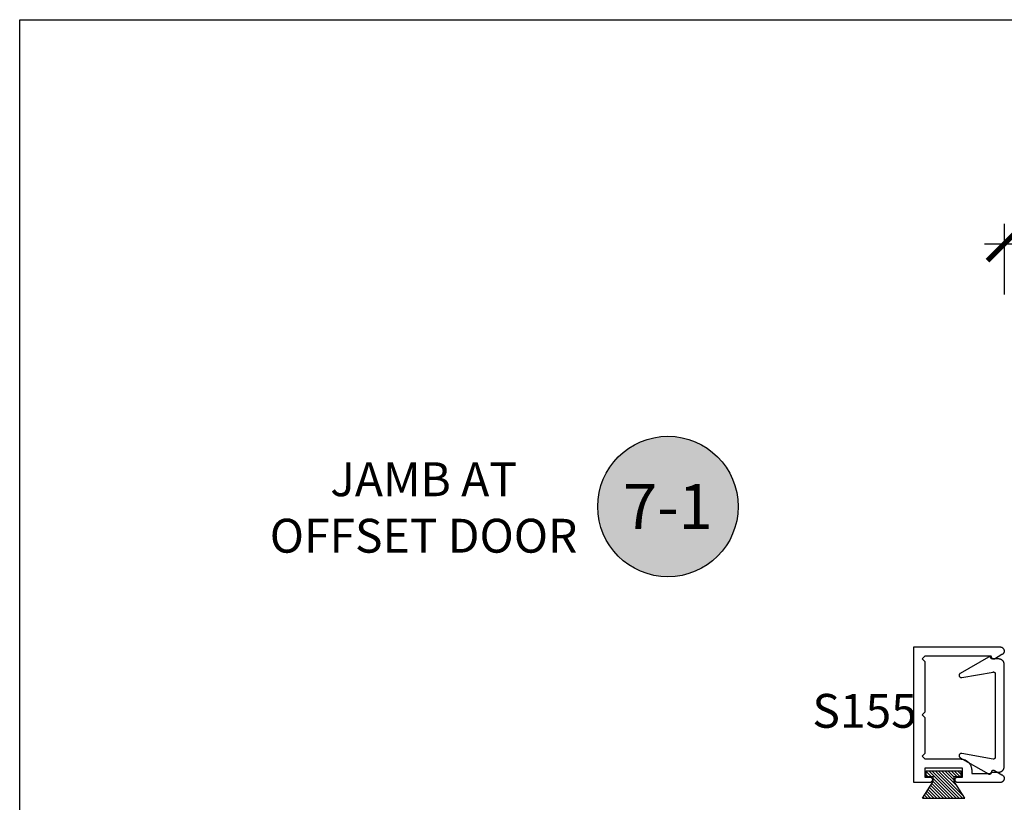
# Model space of a CAD drawing. Units: inches. Extents: x 0 to 108, y -4 to 43.
# Drawn here: x 76 to 81, y 33 to 37 of the extents above; entities that cross this region are included whole.
import ezdxf
from ezdxf.enums import TextEntityAlignment as Align

# ---------------------------------------------------------------- set-up
doc = ezdxf.new("R2010")
doc.units = ezdxf.units.IN
doc.header["$MEASUREMENT"] = 0
for name, color, linetype in [('Arcadia-Dim', 4, 'Continuous'), ('Arcadia-Profile', 6, 'Continuous'), ('Arcadia-Shade', 8, 'Continuous'), ('Arcadia-Text', 3, 'Continuous')]:
    doc.layers.add(name, color=color, linetype=linetype)
doc.layers.add('Arcadia-Mview', color=6, linetype='Continuous', plot=False)
doc.styles.get("Standard").update_dxf_attribs({"font": 'ARIALN.TTF'})
doc.dimstyles.new('Arcadia-2', dxfattribs={"dimscale": 2, "dimtxt": 0.0938, "dimasz": 0.0938, "dimexe": 0.0546, "dimexo": 0.0469, "dimgap": 0.0469, "dimtad": 0, "dimtih": 1, "dimdec": 4, "dimzin": 3, "dimdsep": 46, "dimlunit": 4, "dimtxsty": 'Standard', "dimblk": 'ARCHTICK', "dimcen": 0.0469, "dimdle": 0.0546, "dimclrd": 256, "dimclre": 256, "dimclrt": 256, "dimadec": 0, "dimazin": 0, "dimtfac": 0.75, "dimtdec": 4, "dimtix": 1, "dimtmove": 2, "dimatfit": 3, "dimfxl": 1, "dimtolj": 1, "dimtzin": 3, "dimlwd": -3, "dimlwe": -3, "dimarcsym": 0})

# ---------------------------------------------------------------- blocks, each defined once
blk = doc.blocks.new('MO-HAIR_1')
at = {"layer": 'Arcadia-Shade', "lineweight": -3}
h = blk.add_hatch(dxfattribs=at)
h.set_pattern_fill('ANSI31', color=256, scale=0.1, angle=90, style=0)
h.set_pattern_definition([(135, (32.383478, -52.397123), (-0.0088388348, -0.0088388348), [])])
h.paths.add_polyline_path([(0.0204, 0.1519), (0.0204, 0.1207), (0.0586, 0.1207), (0.0586, 0.0918), (0, 0), (0.2335, 0), (0.1749, 0.0918), (0.1749, 0.1207), (0.213, 0.1207), (0.213, 0.1519)])
at = {"layer": 'Arcadia-Profile'}
for p, q in [((0.0204, 0.1207), (0.0204, 0.1519)), ((0.0204, 0.1519), (0.213, 0.1519)), ((0.0204, 0.1207), (0.0204, 0.1519)), ((0.0204, 0.1519), (0.213, 0.1519)), ((0.0204, 0.1207), (0.0586, 0.1207)), ((0.0204, 0.1207), (0.0586, 0.1207)), ((0.0586, 0.0918), (0.0586, 0.1207)), ((0.0586, 0.0918), (0.0586, 0.1207)), ((0.1749, 0.1207), (0.213, 0.1207)), ((0.1749, 0.0918), (0.1749, 0.1207)), ((0.1749, 0.1207), (0.213, 0.1207)), ((0.1749, 0.0918), (0.1749, 0.1207)), ((0.213, 0.1207), (0.213, 0.1519)), ((0.213, 0.1207), (0.213, 0.1519)), ((0, 0), (0.0586, 0.0918)), ((0, 0), (0.0586, 0.0918)), ((0.2335, 0), (0.1749, 0.0918)), ((0.2335, 0), (0.1749, 0.0918)), ((0, 0), (0.2335, 0)), ((0, 0), (0.2335, 0))]:
    blk.add_line(p, q, dxfattribs=at)
blk = doc.blocks.new('_ArchTick')
at = {"color": 0, "linetype": 'ByBlock', "lineweight": -3, "const_width": 0.15}
blk.add_lwpolyline([(-0.5, -0.5), (0.5, 0.5)], dxfattribs=at)
blk = doc.blocks.new('*D25')
at = {"layer": 'Arcadia-Dim', "lineweight": -3, "transparency": 16777216}
for p, q in [((81.4536, 35.797), (81.4536, 36.1874)), ((83.7036, 35.797), (83.7036, 36.1874)), ((81.3444, 36.0782), (82.3511, 36.0782)), ((83.8128, 36.0782), (82.8062, 36.0782))]:
    blk.add_line(p, q, dxfattribs=at)
at = {"layer": 'Defpoints', "color": 0, "lineweight": -3, "transparency": 16777216}
for p in [(83.7036, 36.0782), (81.4536, 35.7032), (83.7036, 35.7032)]:
    blk.add_point(p, dxfattribs=at)
at = {"layer": 'Arcadia-Dim', "lineweight": -3, "transparency": 16777216, "xscale": 0.1876, "yscale": 0.1876, "zscale": 0.1876, "rotation": 180}
blk.add_blockref('_ArchTick', (81.4536, 36.0782), dxfattribs=at)
at = {"layer": 'Arcadia-Dim', "lineweight": -3, "transparency": 16777216, "xscale": 0.1876, "yscale": 0.1876, "zscale": 0.1876}
blk.add_blockref('_ArchTick', (83.7036, 36.0782), dxfattribs=at)
at = {"layer": 'Arcadia-Dim', "transparency": 16777216, "insert": (82.5786, 36.0782), "char_height": 0.1876, "attachment_point": 5}
blk.add_mtext('\\A1;2{\\H0.75x;\\S1/4;}"', dxfattribs=at)
blk = doc.blocks.new('Keynote')
at = {"layer": 'Arcadia-Shade', "lineweight": -3}
h = blk.add_hatch(color=256, dxfattribs=at)
h.dxf.hatch_style = 1
edge = h.paths.add_edge_path()
edge.add_arc((0, 0), 0.0972, 0, 360)
at = {"layer": 'Defpoints', "lineweight": -3}
blk.add_circle((0, 0), 0.0972, dxfattribs=at)
at = {"layer": 'Arcadia-Text'}
blk.add_attdef('KEYNOTE_BUBBLE', text='', height=0.0625, dxfattribs=at).set_placement((0, 0), align=Align.MIDDLE_CENTER)

msp = doc.modelspace()

# ---------------------------------------------------------------- linework, layer by layer
at = {"layer": 'Arcadia-Mview', "lineweight": -3}
msp.add_lwpolyline([(76, 37.31833), (108, 37.31833), (108, 0), (76, 0)], close=True, dxfattribs=at)
at = {"layer": 'Arcadia-Profile'}
for points in [[(80.99761, 33.47073), (81.01261, 33.45573), (81.01261, 33.25573), (80.99761, 33.24073), (81.01261, 33.22573), (81.21061, 33.22573), (81.21386, 33.22565), (81.21709, 33.22539), (81.22031, 33.22497), (81.2235, 33.22438), (81.22666, 33.22362), (81.22977, 33.2227), (81.23283, 33.22161), (81.23583, 33.22037), (81.23876, 33.21897), (81.24161, 33.21742), (81.24438, 33.21573), (81.24706, 33.21389), (81.24963, 33.21191), (81.2521, 33.20981), (81.25445, 33.20757), (81.25669, 33.20522), (81.2588, 33.20275), (81.26077, 33.20017), (81.26261, 33.1975), (81.26431, 33.19473), (81.26586, 33.19188), (81.26725, 33.18895), (81.2685, 33.18595), (81.26958, 33.18289), (81.2705, 33.17978), (81.27126, 33.17662), (81.27185, 33.17343), (81.27227, 33.17021), (81.27253, 33.16698), (81.27261, 33.16373), (81.27261, 33.14573), (81.38061, 33.14573), (81.38345, 33.15632), (81.38363, 33.1569), (81.38384, 33.15748), (81.38408, 33.15804), (81.38436, 33.15858), (81.38468, 33.1591), (81.38502, 33.15961), (81.38539, 33.16009), (81.3858, 33.16055), (81.38623, 33.16098), (81.38668, 33.16139), (81.38716, 33.16177), (81.38766, 33.16212), (81.38819, 33.16243), (81.38873, 33.16272), (81.38928, 33.16297), (81.38985, 33.16319), (81.39044, 33.16337), (81.39103, 33.16351), (81.39163, 33.16362), (81.39224, 33.16369), (81.39285, 33.16373), (81.39346, 33.16372), (81.39407, 33.16368), (81.39467, 33.16361), (81.39527, 33.16349), (81.39587, 33.16334), (81.39645, 33.16316), (81.39702, 33.16294), (81.39757, 33.16268), (81.39811, 33.16239), (81.44023, 33.13807), (81.442, 33.13709), (81.44368, 33.13595), (81.44525, 33.13466), (81.44669, 33.13324), (81.448, 33.13169), (81.44917, 33.13003), (81.45017, 33.12827), (81.45102, 33.12642), (81.45169, 33.12451), (81.45219, 33.12255), (81.45251, 33.12054), (81.45264, 33.11852), (81.45259, 33.11649), (81.45236, 33.11448), (81.45194, 33.11249), (81.45135, 33.11055), (81.45058, 33.10867), (81.44964, 33.10687), (81.44855, 33.10517), (81.44731, 33.10356), (81.44592, 33.10208), (81.44441, 33.10073), (81.44278, 33.09952), (81.44105, 33.09847), (81.43923, 33.09757), (81.43733, 33.09685), (81.43538, 33.0963), (81.43339, 33.09592), (81.43137, 33.09574), (81.42934, 33.09573), (81.19511, 33.09573), (81.19355, 33.09581), (81.192, 33.09606), (81.19048, 33.09646), (81.18901, 33.09703), (81.18761, 33.09774), (81.1863, 33.0986), (81.18508, 33.09958), (81.18397, 33.10069), (81.18298, 33.10191), (81.18212, 33.10323), (81.18141, 33.10463), (81.18085, 33.1061), (81.18044, 33.10761), (81.1802, 33.10916), (81.18011, 33.11073), (81.1802, 33.1123), (81.18044, 33.11385), (81.18085, 33.11537), (81.18141, 33.11683), (81.18212, 33.11823), (81.18298, 33.11955), (81.18397, 33.12077), (81.18508, 33.12188), (81.1863, 33.12287), (81.18761, 33.12372), (81.18901, 33.12443), (81.19048, 33.125), (81.192, 33.1254), (81.19355, 33.12565), (81.19511, 33.12573), (81.22261, 33.12573), (81.22261, 33.17573), (81.01261, 33.17573), (81.01261, 33.12573), (81.04011, 33.12573), (81.04168, 33.12565), (81.04323, 33.1254), (81.04475, 33.125), (81.04621, 33.12443), (81.04761, 33.12372), (81.04893, 33.12287), (81.05015, 33.12188), (81.05126, 33.12077), (81.05225, 33.11955), (81.0531, 33.11823), (81.05382, 33.11683), (81.05438, 33.11537), (81.05479, 33.11385), (81.05503, 33.1123), (81.05511, 33.11073), (81.05503, 33.10916), (81.05479, 33.10761), (81.05438, 33.1061), (81.05382, 33.10463), (81.0531, 33.10323), (81.05225, 33.10191), (81.05126, 33.10069), (81.05015, 33.09958), (81.04893, 33.0986), (81.04761, 33.09774), (81.04621, 33.09703), (81.04475, 33.09646), (81.04323, 33.09606), (81.04168, 33.09581), (81.04011, 33.09573), (80.95261, 33.09573), (80.95261, 33.84573), (81.42934, 33.84573), (81.43137, 33.84573), (81.43339, 33.84554), (81.43538, 33.84516), (81.43733, 33.84461), (81.43923, 33.84389), (81.44105, 33.84299), (81.44278, 33.84194), (81.44441, 33.84073), (81.44592, 33.83938), (81.44731, 33.8379), (81.44855, 33.8363), (81.44964, 33.83459), (81.45058, 33.83279), (81.45135, 33.83091), (81.45194, 33.82897), (81.45236, 33.82699), (81.45259, 33.82497), (81.45264, 33.82294), (81.45251, 33.82092), (81.45219, 33.81892), (81.45169, 33.81695), (81.45102, 33.81504), (81.45017, 33.81319), (81.44917, 33.81143), (81.448, 33.80977), (81.44669, 33.80822), (81.44525, 33.8068), (81.44368, 33.80551), (81.442, 33.80437), (81.44023, 33.80339), (81.39811, 33.77907), (81.39757, 33.77878), (81.39702, 33.77853), (81.39645, 33.7783), (81.39587, 33.77812), (81.39527, 33.77797), (81.39467, 33.77785), (81.39407, 33.77778), (81.39346, 33.77774), (81.39285, 33.77773), (81.39224, 33.77777), (81.39163, 33.77784), (81.39103, 33.77795), (81.39044, 33.77809), (81.38985, 33.77828), (81.38928, 33.77849), (81.38873, 33.77874), (81.38819, 33.77903), (81.38766, 33.77934), (81.38716, 33.77969), (81.38668, 33.78007), (81.38623, 33.78048), (81.3858, 33.78091), (81.38539, 33.78137), (81.38502, 33.78185), (81.38468, 33.78236), (81.38436, 33.78288), (81.38408, 33.78343), (81.38384, 33.78398), (81.38363, 33.78456), (81.38345, 33.78514), (81.38061, 33.79573), (81.01261, 33.79573), (80.99761, 33.78073), (81.01261, 33.76573), (81.01261, 33.48573)], [(81.42296, 33.77931), (81.38032, 33.77931), (81.38044, 33.78006), (81.38051, 33.78082), (81.38051, 33.78159), (81.38046, 33.78235), (81.38035, 33.78311), (81.38019, 33.78386), (81.37996, 33.78459), (81.37969, 33.7853), (81.37935, 33.78599), (81.37897, 33.78665), (81.37854, 33.78728), (81.37806, 33.78788), (81.37753, 33.78844), (81.37697, 33.78895), (81.37636, 33.78942), (81.37573, 33.78984), (81.37506, 33.79022), (81.37436, 33.79054), (81.37365, 33.79081), (81.37291, 33.79102), (81.37216, 33.79117), (81.3714, 33.79127), (81.37064, 33.79131), (81.36987, 33.79129), (81.36911, 33.79121), (81.36836, 33.79107), (81.36762, 33.79088), (81.3669, 33.79063), (81.36619, 33.79032), (81.36552, 33.78997), (81.2092, 33.69972), (81.20822, 33.69909), (81.20731, 33.69837), (81.20646, 33.69758), (81.20569, 33.69671), (81.20501, 33.69577), (81.20442, 33.69477), (81.20392, 33.69372), (81.20353, 33.69263), (81.20323, 33.6915), (81.20304, 33.69036), (81.20296, 33.6892), (81.20299, 33.68804), (81.20312, 33.68689), (81.20337, 33.68575), (81.20371, 33.68464), (81.20416, 33.68357), (81.2047, 33.68255), (81.20534, 33.68158), (81.20607, 33.68067), (81.20687, 33.67984), (81.20775, 33.67908), (81.2087, 33.67841), (81.20971, 33.67783), (81.21076, 33.67734), (81.21186, 33.67696), (81.21298, 33.67668), (81.21413, 33.6765), (81.21529, 33.67644), (81.21645, 33.67648), (81.2176, 33.67662), (81.39122, 33.70724), (81.3918, 33.70732), (81.39238, 33.70737), (81.39296, 33.70739), (81.39354, 33.70737), (81.39412, 33.70732), (81.3947, 33.70724), (81.39527, 33.70712), (81.39583, 33.70697), (81.39638, 33.70679), (81.39692, 33.70657), (81.39745, 33.70633), (81.39796, 33.70605), (81.39845, 33.70574), (81.39893, 33.70541), (81.39939, 33.70505), (81.39982, 33.70466), (81.40023, 33.70425), (81.40062, 33.70382), (81.40098, 33.70336), (81.40131, 33.70288), (81.40162, 33.70239), (81.4019, 33.70188), (81.40214, 33.70135), (81.40236, 33.70081), (81.40254, 33.70026), (81.40269, 33.6997), (81.40281, 33.69913), (81.40289, 33.69855), (81.40294, 33.69797), (81.40296, 33.69739), (81.40296, 33.23522), (81.40294, 33.23464), (81.40289, 33.23406), (81.40281, 33.23349), (81.40269, 33.23292), (81.40254, 33.23236), (81.40236, 33.2318), (81.40214, 33.23126), (81.4019, 33.23074), (81.40162, 33.23022), (81.40131, 33.22973), (81.40098, 33.22925), (81.40062, 33.2288), (81.40023, 33.22836), (81.39982, 33.22795), (81.39939, 33.22756), (81.39893, 33.2272), (81.39845, 33.22687), (81.39796, 33.22656), (81.39745, 33.22629), (81.39692, 33.22604), (81.39638, 33.22583), (81.39583, 33.22564), (81.39527, 33.22549), (81.3947, 33.22538), (81.39412, 33.22529), (81.39354, 33.22524), (81.39296, 33.22522), (81.39238, 33.22524), (81.3918, 33.22529), (81.39122, 33.22538), (81.2176, 33.25599), (81.21645, 33.25614), (81.21529, 33.25618), (81.21413, 33.25611), (81.21298, 33.25594), (81.21186, 33.25566), (81.21076, 33.25527), (81.20971, 33.25479), (81.2087, 33.25421), (81.20775, 33.25354), (81.20687, 33.25278), (81.20607, 33.25194), (81.20534, 33.25104), (81.2047, 33.25007), (81.20416, 33.24904), (81.20371, 33.24797), (81.20337, 33.24686), (81.20312, 33.24573), (81.20299, 33.24457), (81.20296, 33.24341), (81.20304, 33.24225), (81.20323, 33.24111), (81.20353, 33.23999), (81.20392, 33.2389), (81.20442, 33.23785), (81.20501, 33.23685), (81.20569, 33.23591), (81.20646, 33.23504), (81.20731, 33.23424), (81.20822, 33.23352), (81.2092, 33.2329), (81.36552, 33.14265), (81.36619, 33.14229), (81.3669, 33.14199), (81.36762, 33.14174), (81.36836, 33.14154), (81.36911, 33.14141), (81.36987, 33.14133), (81.37064, 33.14131), (81.3714, 33.14135), (81.37216, 33.14144), (81.37291, 33.1416), (81.37365, 33.14181), (81.37436, 33.14208), (81.37506, 33.1424), (81.37573, 33.14277), (81.37636, 33.14319), (81.37697, 33.14366), (81.37753, 33.14418), (81.37806, 33.14474), (81.37854, 33.14533), (81.37897, 33.14596), (81.37935, 33.14662), (81.37969, 33.14731), (81.37996, 33.14803), (81.38019, 33.14876), (81.38035, 33.1495), (81.38046, 33.15026), (81.38051, 33.15103), (81.38051, 33.15179), (81.38044, 33.15255), (81.38032, 33.15331), (81.42296, 33.15331), (81.42453, 33.15335), (81.42609, 33.15347), (81.42765, 33.15368), (81.4292, 33.15396), (81.43072, 33.15433), (81.43223, 33.15478), (81.43371, 33.1553), (81.43516, 33.1559), (81.43658, 33.15658), (81.43796, 33.15733), (81.4393, 33.15815), (81.44059, 33.15904), (81.44184, 33.15999), (81.44303, 33.16101), (81.44417, 33.16209), (81.44525, 33.16323), (81.44627, 33.16443), (81.44723, 33.16567), (81.44812, 33.16697), (81.44894, 33.16831), (81.44969, 33.16969), (81.45037, 33.17111), (81.45097, 33.17256), (81.45149, 33.17404), (81.45194, 33.17554), (81.4523, 33.17707), (81.45259, 33.17861), (81.45279, 33.18017), (81.45292, 33.18174), (81.45296, 33.18331), (81.45296, 33.74931), (81.45292, 33.75088), (81.45279, 33.75244), (81.45259, 33.754), (81.4523, 33.75554), (81.45194, 33.75707), (81.45149, 33.75858), (81.45097, 33.76006), (81.45037, 33.76151), (81.44969, 33.76293), (81.44894, 33.76431), (81.44812, 33.76565), (81.44723, 33.76694), (81.44627, 33.76819), (81.44525, 33.76938), (81.44417, 33.77052), (81.44303, 33.7716), (81.44184, 33.77262), (81.44059, 33.77358), (81.4393, 33.77447), (81.43796, 33.77529), (81.43658, 33.77604), (81.43516, 33.77671), (81.43371, 33.77731), (81.43223, 33.77784), (81.43072, 33.77828), (81.4292, 33.77865), (81.42765, 33.77894), (81.42609, 33.77914), (81.42453, 33.77927)]]:
    msp.add_lwpolyline(points, close=True, dxfattribs=at)

# ---------------------------------------------------------------- block references
msp.add_blockref('MO-HAIR_1', (81.00059, 33.00874), dxfattribs=at)
at = {"layer": 'Arcadia-Text', "lineweight": -3, "xscale": 4, "yscale": 4, "zscale": 4}
msp.add_blockref('Keynote', (79.59037, 34.62331), dxfattribs=at).add_auto_attribs({'KEYNOTE_BUBBLE': '7-1'})

# ---------------------------------------------------------------- texts
at = {"layer": 'Arcadia-Text', "lineweight": -3}
msp.add_text('S155', height=0.1875, dxfattribs=at).set_placement((80.39041, 33.39852))
at = {"layer": 'Arcadia-Text', "lineweight": -3, "insert": (78.23687, 34.86795), "char_height": 0.1875, "attachment_point": 2}
msp.add_mtext_dynamic_manual_height_columns('JAMB AT\\POFFSET DOOR', width=2.4592372, gutter_width=1.25, heights=[0], dxfattribs=at)

# ---------------------------------------------------------------- dimensions: what is measured, and where the dimension line sits
at = {"layer": 'Arcadia-Dim'}
dim = msp.add_linear_dim(base=(83.70361, 36.07818), p1=(81.45361, 35.70318), p2=(83.70361, 35.70318), dimstyle='Arcadia-2', dxfattribs=at)
dim.commit()
dim.dimension.update_dxf_attribs({"geometry": '*D25', "text_midpoint": (82.57861, 36.07818)})

doc.saveas('drawing.dxf')
